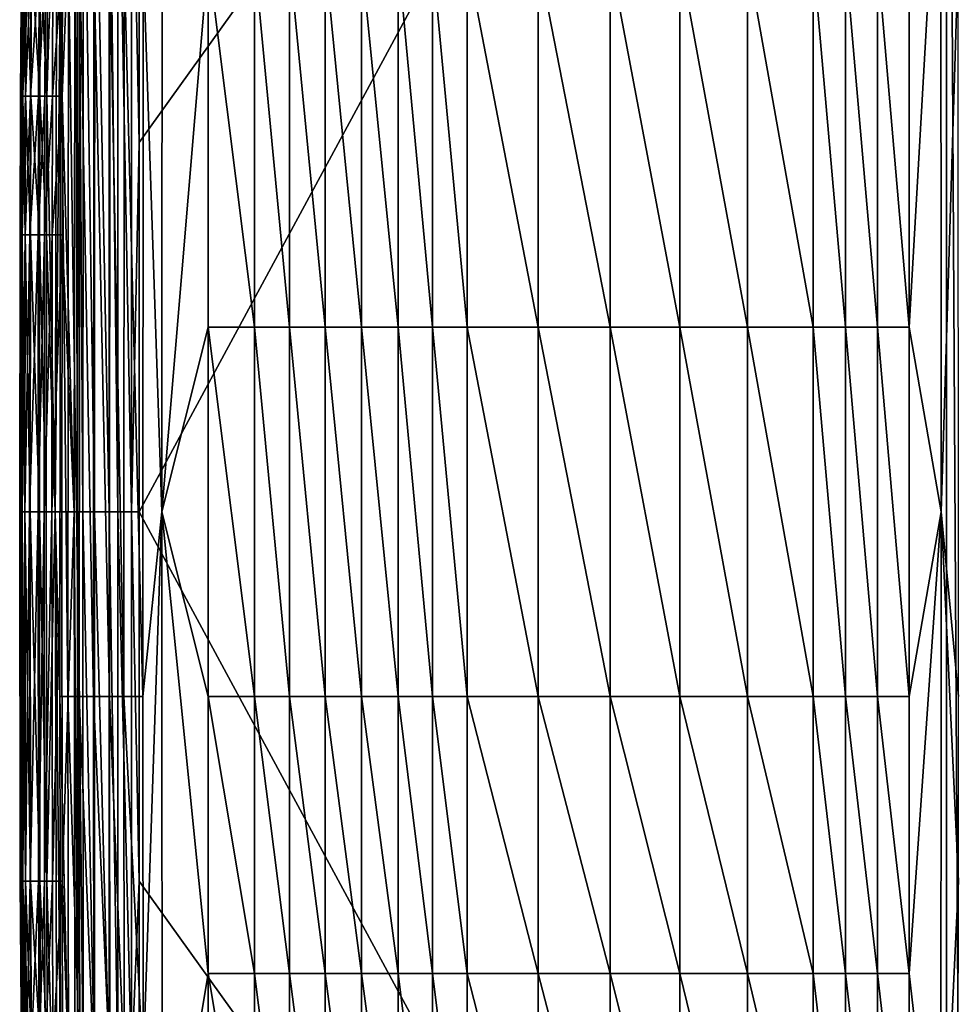
# Model space of a CAD drawing. Units: inches. Extents: x -26.6 to 26.8, y -22.9 to 23.9.
# Drawn here: x -26.6 to -15.9, y -10.9 to 0.4 of the extents above; entities that cross this region are included whole.
import ezdxf

# ---------------------------------------------------------------- set-up
doc = ezdxf.new("R2010")
doc.units = ezdxf.units.IN
doc.header["$MEASUREMENT"] = 0
doc.layers.add('SEAT-BACK', color=5, linetype='Continuous')

msp = doc.modelspace()

# ---------------------------------------------------------------- linework, layer by layer
at = {"layer": 'SEAT-BACK'}
for points in [[(-15.945, -22.343, 0.942), (-25.197, -5.214, 0.942), (-15.945, 11.915, 0.942)], [(-25.197, -5.214, 0.942), (-25.197, -0.981, 0.942), (-15.945, 11.915, 0.942)], [(-15.945, 11.915, 0.942), (-25.197, -0.981, 0.942), (-25.197, 3.252, 0.942)], [(-15.945, -22.343, 0.942), (-15.945, 11.915, 0.942), (-15.748, -22.146, 0.942)], [(-15.748, -22.146, 0.942), (-15.945, 11.915, 0.942), (-15.748, 11.719, 0.942)], [(-26.257, -0.451, 23.164), (-26.16, -5.214, 23.885), (-26.137, 3.252, 23.885)], [(-26.257, -0.451, 23.164), (-26.137, 3.252, 23.885), (-26.25, 1.136, 23.164)], [(-26.1, 1.136, 24.078), (-26.137, 3.252, 23.885), (-26.16, -5.214, 23.885)], [(-25.941, -5.214, 1.532), (-26.08, -0.451, 2.208), (-25.932, 3.252, 1.532)], [(-25.932, 3.252, 1.532), (-26.08, -0.451, 2.208), (-26.076, 1.136, 2.208)], [(-25.904, -5.214, 1.425), (-25.941, -5.214, 1.532), (-25.932, 3.252, 1.532)], [(-25.904, -5.214, 1.425), (-25.932, 3.252, 1.532), (-25.897, 3.252, 1.425)], [(-25.904, -5.214, 1.425), (-25.897, 3.252, 1.425), (-25.843, -5.214, 1.315)], [(-25.843, -5.214, 1.315), (-25.897, 3.252, 1.425), (-25.837, 3.252, 1.315)], [(-25.843, -5.214, 1.315), (-25.837, 3.252, 1.315), (-25.709, -5.214, 1.16)], [(-25.706, 3.252, 1.16), (-25.709, -5.214, 1.16), (-25.837, 3.252, 1.315)], [(-25.542, -5.214, 1.038), (-25.709, -5.214, 1.16), (-25.706, 3.252, 1.16)], [(-25.706, 3.252, 1.16), (-25.54, 3.252, 1.038), (-25.542, -5.214, 1.038)], [(-25.542, -5.214, 1.038), (-25.54, 3.252, 1.038), (-25.443, -5.214, 0.991)], [(-25.54, 3.252, 1.038), (-25.442, 3.252, 0.991), (-25.443, -5.214, 0.991)], [(-25.443, -5.214, 0.991), (-25.442, 3.252, 0.991), (-25.287, -5.214, 0.949)], [(-25.287, -5.214, 0.949), (-25.442, 3.252, 0.991), (-25.287, 3.252, 0.949)], [(-25.287, 3.252, 0.949), (-25.197, 3.252, 0.942), (-25.197, -0.981, 0.942)], [(-25.287, 3.252, 0.949), (-25.197, -0.981, 0.942), (-25.287, -5.214, 0.949)], [(-24.939, -5.214, 25.389), (-24.935, 3.252, 25.367), (-25.152, 1.136, 25.256)], [(-24.935, 3.252, 25.367), (-24.939, -5.214, 25.389), (-24.407, 1.136, 25.635)], [(-16.371, -3.097, 25.572), (-16.009, 3.252, 25.367), (-16.372, 1.136, 25.561)], [(-16.371, -3.097, 25.572), (-16.005, -5.214, 25.389), (-16.009, 3.252, 25.367)], [(-16.009, 3.252, 25.367), (-16.005, -5.214, 25.389), (-15.81, 1.136, 25.267)], [(-26.557, -0.451, 14.624), (-26.55, -0.451, 16.386), (-26.546, 1.136, 14.624)], [(-26.555, -0.451, 11.128), (-26.557, -0.451, 14.624), (-26.544, 1.136, 11.128)], [(-26.544, 1.136, 11.128), (-26.557, -0.451, 14.624), (-26.546, 1.136, 14.624)], [(-26.531, -0.451, 8.357), (-26.555, -0.451, 11.128), (-26.52, 1.136, 8.357)], [(-26.52, 1.136, 8.357), (-26.555, -0.451, 11.128), (-26.544, 1.136, 11.128)], [(-26.55, -0.451, 16.386), (-26.531, -0.451, 18.157), (-26.539, 1.136, 16.386)], [(-26.546, 1.136, 14.624), (-26.55, -0.451, 16.386), (-26.539, 1.136, 16.386)], [(-26.539, 1.136, 16.386), (-26.531, -0.451, 18.157), (-26.52, 1.136, 18.157)], [(-26.5, -0.451, 6.981), (-26.531, -0.451, 8.357), (-26.49, 1.136, 6.981)], [(-26.49, 1.136, 6.981), (-26.531, -0.451, 8.357), (-26.52, 1.136, 8.357)], [(-26.531, -0.451, 18.157), (-26.499, -0.451, 19.58), (-26.52, 1.136, 18.157)], [(-26.52, 1.136, 18.157), (-26.499, -0.451, 19.58), (-26.489, 1.136, 19.58)], [(-26.445, -0.451, 5.61), (-26.5, -0.451, 6.981), (-26.435, 1.136, 5.61)], [(-26.435, 1.136, 5.61), (-26.5, -0.451, 6.981), (-26.49, 1.136, 6.981)], [(-26.499, -0.451, 19.58), (-26.44, -0.451, 21.009), (-26.489, 1.136, 19.58)], [(-26.489, 1.136, 19.58), (-26.44, -0.451, 21.009), (-26.431, 1.136, 21.009)], [(-26.35, -0.451, 4.245), (-26.445, -0.451, 5.61), (-26.342, 1.136, 4.245)], [(-26.342, 1.136, 4.245), (-26.445, -0.451, 5.61), (-26.435, 1.136, 5.61)], [(-26.44, -0.451, 21.009), (-26.335, -0.451, 22.444), (-26.431, 1.136, 21.009)], [(-26.431, 1.136, 21.009), (-26.335, -0.451, 22.444), (-26.327, 1.136, 22.444)], [(-26.28, -0.451, 3.565), (-26.35, -0.451, 4.245), (-26.273, 1.136, 3.565)], [(-26.273, 1.136, 3.565), (-26.35, -0.451, 4.245), (-26.342, 1.136, 4.245)], [(-26.335, -0.451, 22.444), (-26.257, -0.451, 23.164), (-26.327, 1.136, 22.444)], [(-26.327, 1.136, 22.444), (-26.257, -0.451, 23.164), (-26.25, 1.136, 23.164)], [(-26.192, -0.451, 2.886), (-26.28, -0.451, 3.565), (-26.186, 1.136, 2.886)], [(-26.186, 1.136, 2.886), (-26.28, -0.451, 3.565), (-26.273, 1.136, 3.565)], [(-26.186, 1.136, 2.886), (-26.076, 1.136, 2.208), (-26.192, -0.451, 2.886)], [(-26.192, -0.451, 2.886), (-26.076, 1.136, 2.208), (-26.08, -0.451, 2.208)], [(-26.16, -5.214, 23.885), (-26.109, -7.33, 24.078), (-26.1, 1.136, 24.078)], [(-26.1, 1.136, 24.078), (-26.109, -7.33, 24.078), (-26.016, -7.33, 24.287)], [(-26.1, 1.136, 24.078), (-26.016, -7.33, 24.287), (-26.009, 1.136, 24.286)], [(-26.009, 1.136, 24.286), (-26.016, -7.33, 24.287), (-25.885, -7.33, 24.506)], [(-26.009, 1.136, 24.286), (-25.885, -7.33, 24.506), (-25.879, 1.136, 24.505)], [(-25.879, 1.136, 24.505), (-25.885, -7.33, 24.506), (-25.722, -7.33, 24.726)], [(-25.879, 1.136, 24.505), (-25.722, -7.33, 24.726), (-25.717, 1.136, 24.724)], [(-25.717, 1.136, 24.724), (-25.722, -7.33, 24.726), (-25.537, -7.33, 24.935)], [(-25.717, 1.136, 24.724), (-25.537, -7.33, 24.935), (-25.533, 1.136, 24.931)], [(-25.533, 1.136, 24.931), (-25.537, -7.33, 24.935), (-25.372, -7.33, 25.092)], [(-25.533, 1.136, 24.931), (-25.372, -7.33, 25.092), (-25.369, 1.136, 25.087)], [(-25.369, 1.136, 25.087), (-25.372, -7.33, 25.092), (-25.154, -7.33, 25.263)], [(-25.154, -7.33, 25.263), (-25.152, 1.136, 25.256), (-25.369, 1.136, 25.087)], [(-25.154, -7.33, 25.263), (-24.939, -5.214, 25.389), (-25.152, 1.136, 25.256)], [(-24.939, -5.214, 25.389), (-24.408, -3.097, 25.648), (-24.407, 1.136, 25.635)], [(-24.407, 1.136, 25.635), (-24.408, -3.097, 25.648), (-23.876, -3.097, 25.858)], [(-24.407, 1.136, 25.635), (-23.876, -3.097, 25.858), (-23.876, 1.136, 25.844)], [(-23.876, 1.136, 25.844), (-23.876, -3.097, 25.858), (-23.474, -3.097, 25.988)], [(-23.876, 1.136, 25.844), (-23.474, -3.097, 25.988), (-23.473, 1.136, 25.972)], [(-23.473, 1.136, 25.972), (-23.474, -3.097, 25.988), (-23.065, -3.097, 26.095)], [(-23.473, 1.136, 25.972), (-23.065, -3.097, 26.095), (-23.065, 1.136, 26.078)], [(-23.065, 1.136, 26.078), (-23.065, -3.097, 26.095), (-22.651, -3.097, 26.182)], [(-23.065, 1.136, 26.078), (-22.651, -3.097, 26.182), (-22.651, 1.136, 26.164)], [(-22.651, 1.136, 26.164), (-22.651, -3.097, 26.182), (-22.229, -3.097, 26.251)], [(-22.651, 1.136, 26.164), (-22.229, -3.097, 26.251), (-22.229, 1.136, 26.232)], [(-22.229, 1.136, 26.232), (-22.229, -3.097, 26.251), (-21.836, -3.097, 26.299)], [(-22.229, 1.136, 26.232), (-21.836, -3.097, 26.299), (-21.836, 1.136, 26.28)], [(-21.836, 1.136, 26.28), (-21.836, -3.097, 26.299), (-21.438, -3.097, 26.334)], [(-21.836, 1.136, 26.28), (-21.438, -3.097, 26.334), (-21.438, 1.136, 26.315)], [(-21.438, 1.136, 26.315), (-21.438, -3.097, 26.334), (-20.623, -3.097, 26.366)], [(-21.438, 1.136, 26.315), (-20.623, -3.097, 26.366), (-20.623, 1.136, 26.347)], [(-20.623, 1.136, 26.347), (-20.623, -3.097, 26.366), (-19.801, -3.097, 26.351)], [(-20.623, 1.136, 26.347), (-19.801, -3.097, 26.351), (-19.801, 1.136, 26.332)], [(-19.801, 1.136, 26.332), (-19.801, -3.097, 26.351), (-19.001, -3.097, 26.287)], [(-19.801, 1.136, 26.332), (-19.001, -3.097, 26.287), (-19.001, 1.136, 26.268)], [(-19.001, 1.136, 26.268), (-19.001, -3.097, 26.287), (-18.225, -3.097, 26.169)], [(-19.001, 1.136, 26.268), (-18.225, -3.097, 26.169), (-18.225, 1.136, 26.151)], [(-18.225, 1.136, 26.151), (-18.225, -3.097, 26.169), (-17.471, -3.097, 25.988)], [(-18.225, 1.136, 26.151), (-17.471, -3.097, 25.988), (-17.471, 1.136, 25.972)], [(-17.471, 1.136, 25.972), (-17.471, -3.097, 25.988), (-17.102, -3.097, 25.87)], [(-17.471, 1.136, 25.972), (-17.102, -3.097, 25.87), (-17.102, 1.136, 25.855)], [(-17.102, 1.136, 25.855), (-17.102, -3.097, 25.87), (-16.736, -3.097, 25.732)], [(-17.102, 1.136, 25.855), (-16.736, -3.097, 25.732), (-16.736, 1.136, 25.719)], [(-16.372, 1.136, 25.561), (-16.736, 1.136, 25.719), (-16.371, -3.097, 25.572)], [(-16.371, -3.097, 25.572), (-16.736, 1.136, 25.719), (-16.736, -3.097, 25.732)], [(-15.81, 1.136, 25.267), (-16.005, -5.214, 25.389), (-15.808, -7.33, 25.274)], [(-26.563, -2.039, 14.624), (-26.556, -2.039, 16.386), (-26.557, -0.451, 14.624)], [(-26.561, -2.039, 11.128), (-26.563, -2.039, 14.624), (-26.555, -0.451, 11.128)], [(-26.555, -0.451, 11.128), (-26.563, -2.039, 14.624), (-26.557, -0.451, 14.624)], [(-26.537, -2.039, 8.357), (-26.561, -2.039, 11.128), (-26.531, -0.451, 8.357)], [(-26.531, -0.451, 8.357), (-26.561, -2.039, 11.128), (-26.555, -0.451, 11.128)], [(-26.557, -0.451, 14.624), (-26.556, -2.039, 16.386), (-26.55, -0.451, 16.386)], [(-26.556, -2.039, 16.386), (-26.537, -2.039, 18.157), (-26.55, -0.451, 16.386)], [(-26.55, -0.451, 16.386), (-26.537, -2.039, 18.157), (-26.531, -0.451, 18.157)], [(-26.506, -2.039, 6.981), (-26.537, -2.039, 8.357), (-26.5, -0.451, 6.981)], [(-26.5, -0.451, 6.981), (-26.537, -2.039, 8.357), (-26.531, -0.451, 8.357)], [(-26.537, -2.039, 18.157), (-26.505, -2.039, 19.58), (-26.531, -0.451, 18.157)], [(-26.531, -0.451, 18.157), (-26.505, -2.039, 19.58), (-26.499, -0.451, 19.58)], [(-26.45, -2.039, 5.61), (-26.506, -2.039, 6.981), (-26.445, -0.451, 5.61)], [(-26.445, -0.451, 5.61), (-26.506, -2.039, 6.981), (-26.5, -0.451, 6.981)], [(-26.505, -2.039, 19.58), (-26.445, -2.039, 21.009), (-26.499, -0.451, 19.58)], [(-26.499, -0.451, 19.58), (-26.445, -2.039, 21.009), (-26.44, -0.451, 21.009)], [(-26.354, -2.039, 4.245), (-26.45, -2.039, 5.61), (-26.35, -0.451, 4.245)], [(-26.35, -0.451, 4.245), (-26.45, -2.039, 5.61), (-26.445, -0.451, 5.61)], [(-26.445, -2.039, 21.009), (-26.339, -2.039, 22.444), (-26.44, -0.451, 21.009)], [(-26.44, -0.451, 21.009), (-26.339, -2.039, 22.444), (-26.335, -0.451, 22.444)], [(-26.284, -2.039, 3.565), (-26.354, -2.039, 4.245), (-26.28, -0.451, 3.565)], [(-26.28, -0.451, 3.565), (-26.354, -2.039, 4.245), (-26.35, -0.451, 4.245)], [(-26.339, -2.039, 22.444), (-26.26, -2.039, 23.164), (-26.335, -0.451, 22.444)], [(-26.335, -0.451, 22.444), (-26.26, -2.039, 23.164), (-26.257, -0.451, 23.164)], [(-26.195, -2.039, 2.886), (-26.284, -2.039, 3.565), (-26.192, -0.451, 2.886)], [(-26.192, -0.451, 2.886), (-26.284, -2.039, 3.565), (-26.28, -0.451, 3.565)], [(-26.26, -2.039, 23.164), (-26.16, -5.214, 23.885), (-26.257, -0.451, 23.164)], [(-26.192, -0.451, 2.886), (-26.08, -0.451, 2.208), (-26.195, -2.039, 2.886)], [(-26.195, -2.039, 2.886), (-26.08, -0.451, 2.208), (-26.082, -2.039, 2.208)], [(-26.08, -0.451, 2.208), (-25.941, -5.214, 1.532), (-26.082, -2.039, 2.208)], [(-25.287, -5.214, 0.949), (-25.197, -0.981, 0.942), (-25.197, -5.214, 0.942)], [(-26.567, -5.214, 14.624), (-26.56, -5.214, 16.386), (-26.563, -2.039, 14.624)], [(-26.565, -5.214, 11.128), (-26.567, -5.214, 14.624), (-26.561, -2.039, 11.128)], [(-26.561, -2.039, 11.128), (-26.567, -5.214, 14.624), (-26.563, -2.039, 14.624)], [(-26.54, -5.214, 8.357), (-26.565, -5.214, 11.128), (-26.537, -2.039, 8.357)], [(-26.537, -2.039, 8.357), (-26.565, -5.214, 11.128), (-26.561, -2.039, 11.128)], [(-26.563, -2.039, 14.624), (-26.56, -5.214, 16.386), (-26.556, -2.039, 16.386)], [(-26.56, -5.214, 16.386), (-26.541, -5.214, 18.157), (-26.556, -2.039, 16.386)], [(-26.556, -2.039, 16.386), (-26.541, -5.214, 18.157), (-26.537, -2.039, 18.157)], [(-26.541, -5.214, 18.157), (-26.508, -5.214, 19.58), (-26.537, -2.039, 18.157)], [(-26.509, -5.214, 6.981), (-26.54, -5.214, 8.357), (-26.506, -2.039, 6.981)], [(-26.506, -2.039, 6.981), (-26.54, -5.214, 8.357), (-26.537, -2.039, 8.357)], [(-26.537, -2.039, 18.157), (-26.508, -5.214, 19.58), (-26.505, -2.039, 19.58)], [(-26.453, -5.214, 5.61), (-26.509, -5.214, 6.981), (-26.45, -2.039, 5.61)], [(-26.45, -2.039, 5.61), (-26.509, -5.214, 6.981), (-26.506, -2.039, 6.981)], [(-26.508, -5.214, 19.58), (-26.448, -5.214, 21.009), (-26.505, -2.039, 19.58)], [(-26.505, -2.039, 19.58), (-26.448, -5.214, 21.009), (-26.445, -2.039, 21.009)], [(-26.357, -5.214, 4.245), (-26.453, -5.214, 5.61), (-26.354, -2.039, 4.245)], [(-26.354, -2.039, 4.245), (-26.453, -5.214, 5.61), (-26.45, -2.039, 5.61)], [(-26.448, -5.214, 21.009), (-26.342, -5.214, 22.444), (-26.445, -2.039, 21.009)], [(-26.445, -2.039, 21.009), (-26.342, -5.214, 22.444), (-26.339, -2.039, 22.444)], [(-26.287, -5.214, 3.565), (-26.357, -5.214, 4.245), (-26.284, -2.039, 3.565)], [(-26.284, -2.039, 3.565), (-26.357, -5.214, 4.245), (-26.354, -2.039, 4.245)], [(-26.342, -5.214, 22.444), (-26.263, -5.214, 23.164), (-26.339, -2.039, 22.444)], [(-26.339, -2.039, 22.444), (-26.263, -5.214, 23.164), (-26.26, -2.039, 23.164)], [(-26.197, -5.214, 2.886), (-26.287, -5.214, 3.565), (-26.195, -2.039, 2.886)], [(-26.195, -2.039, 2.886), (-26.287, -5.214, 3.565), (-26.284, -2.039, 3.565)], [(-26.263, -5.214, 23.164), (-26.16, -5.214, 23.885), (-26.26, -2.039, 23.164)], [(-26.195, -2.039, 2.886), (-26.082, -2.039, 2.208), (-26.197, -5.214, 2.886)], [(-26.197, -5.214, 2.886), (-26.082, -2.039, 2.208), (-26.084, -5.214, 2.208)], [(-25.941, -5.214, 1.532), (-26.084, -5.214, 2.208), (-26.082, -2.039, 2.208)], [(-24.939, -5.214, 25.389), (-24.408, -7.33, 25.648), (-24.408, -3.097, 25.648)], [(-23.876, -3.097, 25.858), (-24.408, -3.097, 25.648), (-23.876, -7.33, 25.858)], [(-23.876, -7.33, 25.858), (-24.408, -3.097, 25.648), (-24.408, -7.33, 25.648)], [(-23.474, -3.097, 25.988), (-23.876, -3.097, 25.858), (-23.474, -7.33, 25.988)], [(-23.474, -7.33, 25.988), (-23.876, -3.097, 25.858), (-23.876, -7.33, 25.858)], [(-23.065, -3.097, 26.095), (-23.474, -3.097, 25.988), (-23.065, -7.33, 26.095)], [(-23.065, -7.33, 26.095), (-23.474, -3.097, 25.988), (-23.474, -7.33, 25.988)], [(-22.651, -3.097, 26.182), (-23.065, -3.097, 26.095), (-22.651, -7.33, 26.182)], [(-22.651, -7.33, 26.182), (-23.065, -3.097, 26.095), (-23.065, -7.33, 26.095)], [(-22.229, -3.097, 26.251), (-22.651, -3.097, 26.182), (-22.229, -7.33, 26.251)], [(-22.229, -7.33, 26.251), (-22.651, -3.097, 26.182), (-22.651, -7.33, 26.182)], [(-21.836, -3.097, 26.299), (-22.229, -3.097, 26.251), (-21.836, -7.33, 26.299)], [(-21.836, -7.33, 26.299), (-22.229, -3.097, 26.251), (-22.229, -7.33, 26.251)], [(-21.438, -3.097, 26.334), (-21.836, -3.097, 26.299), (-21.438, -7.33, 26.334)], [(-21.438, -7.33, 26.334), (-21.836, -3.097, 26.299), (-21.836, -7.33, 26.299)], [(-20.623, -3.097, 26.366), (-21.438, -3.097, 26.334), (-20.623, -7.33, 26.366)], [(-20.623, -7.33, 26.366), (-21.438, -3.097, 26.334), (-21.438, -7.33, 26.334)], [(-19.801, -3.097, 26.351), (-20.623, -3.097, 26.366), (-19.801, -7.33, 26.351)], [(-19.801, -7.33, 26.351), (-20.623, -3.097, 26.366), (-20.623, -7.33, 26.366)], [(-19.001, -3.097, 26.287), (-19.801, -3.097, 26.351), (-19.001, -7.33, 26.287)], [(-19.001, -7.33, 26.287), (-19.801, -3.097, 26.351), (-19.801, -7.33, 26.351)], [(-18.225, -3.097, 26.169), (-19.001, -3.097, 26.287), (-18.225, -7.33, 26.169)], [(-18.225, -7.33, 26.169), (-19.001, -3.097, 26.287), (-19.001, -7.33, 26.287)], [(-17.471, -3.097, 25.988), (-18.225, -3.097, 26.169), (-17.471, -7.33, 25.988)], [(-17.471, -7.33, 25.988), (-18.225, -3.097, 26.169), (-18.225, -7.33, 26.169)], [(-17.102, -3.097, 25.87), (-17.471, -3.097, 25.988), (-17.102, -7.33, 25.87)], [(-17.102, -7.33, 25.87), (-17.471, -3.097, 25.988), (-17.471, -7.33, 25.988)], [(-16.736, -3.097, 25.732), (-17.102, -3.097, 25.87), (-16.736, -7.33, 25.732)], [(-16.736, -7.33, 25.732), (-17.102, -3.097, 25.87), (-17.102, -7.33, 25.87)], [(-16.371, -3.097, 25.572), (-16.736, -3.097, 25.732), (-16.371, -7.33, 25.572)], [(-16.371, -7.33, 25.572), (-16.736, -3.097, 25.732), (-16.736, -7.33, 25.732)], [(-16.371, -7.33, 25.572), (-16.005, -5.214, 25.389), (-16.371, -3.097, 25.572)], [(-26.56, -9.447, 14.624), (-26.552, -9.447, 16.386), (-26.567, -5.214, 14.624)], [(-26.567, -5.214, 14.624), (-26.552, -9.447, 16.386), (-26.56, -5.214, 16.386)], [(-26.565, -5.214, 11.128), (-26.56, -9.447, 14.624), (-26.567, -5.214, 14.624)], [(-26.557, -9.447, 11.128), (-26.56, -9.447, 14.624), (-26.565, -5.214, 11.128)], [(-26.54, -5.214, 8.357), (-26.557, -9.447, 11.128), (-26.565, -5.214, 11.128)], [(-26.552, -9.447, 16.386), (-26.533, -9.447, 18.157), (-26.56, -5.214, 16.386)], [(-26.56, -5.214, 16.386), (-26.533, -9.447, 18.157), (-26.541, -5.214, 18.157)], [(-26.533, -9.447, 8.357), (-26.557, -9.447, 11.128), (-26.54, -5.214, 8.357)], [(-26.533, -9.447, 18.157), (-26.501, -9.447, 19.58), (-26.541, -5.214, 18.157)], [(-26.541, -5.214, 18.157), (-26.501, -9.447, 19.58), (-26.508, -5.214, 19.58)], [(-26.509, -5.214, 6.981), (-26.533, -9.447, 8.357), (-26.54, -5.214, 8.357)], [(-26.502, -9.447, 6.981), (-26.533, -9.447, 8.357), (-26.509, -5.214, 6.981)], [(-26.453, -5.214, 5.61), (-26.502, -9.447, 6.981), (-26.509, -5.214, 6.981)], [(-26.501, -9.447, 19.58), (-26.442, -9.447, 21.009), (-26.508, -5.214, 19.58)], [(-26.508, -5.214, 19.58), (-26.442, -9.447, 21.009), (-26.448, -5.214, 21.009)], [(-26.447, -9.447, 5.61), (-26.502, -9.447, 6.981), (-26.453, -5.214, 5.61)], [(-26.357, -5.214, 4.245), (-26.447, -9.447, 5.61), (-26.453, -5.214, 5.61)], [(-26.442, -9.447, 21.009), (-26.337, -9.447, 22.444), (-26.448, -5.214, 21.009)], [(-26.448, -5.214, 21.009), (-26.337, -9.447, 22.444), (-26.342, -5.214, 22.444)], [(-26.351, -9.447, 4.245), (-26.447, -9.447, 5.61), (-26.357, -5.214, 4.245)], [(-26.287, -5.214, 3.565), (-26.351, -9.447, 4.245), (-26.357, -5.214, 4.245)], [(-26.282, -9.447, 3.565), (-26.351, -9.447, 4.245), (-26.287, -5.214, 3.565)], [(-26.337, -9.447, 22.444), (-26.258, -9.447, 23.164), (-26.342, -5.214, 22.444)], [(-26.342, -5.214, 22.444), (-26.258, -9.447, 23.164), (-26.263, -5.214, 23.164)], [(-26.197, -5.214, 2.886), (-26.282, -9.447, 3.565), (-26.287, -5.214, 3.565)], [(-26.193, -9.447, 2.886), (-26.282, -9.447, 3.565), (-26.197, -5.214, 2.886)], [(-26.258, -9.447, 23.164), (-26.16, -5.214, 23.885), (-26.263, -5.214, 23.164)], [(-26.258, -9.447, 23.164), (-26.137, -13.68, 23.885), (-26.16, -5.214, 23.885)], [(-26.197, -5.214, 2.886), (-26.084, -5.214, 2.208), (-26.193, -9.447, 2.886)], [(-26.193, -9.447, 2.886), (-26.084, -5.214, 2.208), (-26.081, -9.447, 2.208)], [(-26.137, -13.68, 23.885), (-26.1, -11.563, 24.078), (-26.16, -5.214, 23.885)], [(-26.16, -5.214, 23.885), (-26.1, -11.563, 24.078), (-26.109, -7.33, 24.078)], [(-25.941, -5.214, 1.532), (-26.081, -9.447, 2.208), (-26.084, -5.214, 2.208)], [(-25.932, -13.68, 1.532), (-26.081, -9.447, 2.208), (-25.941, -5.214, 1.532)], [(-25.901, -11.563, 1.425), (-25.932, -13.68, 1.532), (-25.941, -5.214, 1.532)], [(-25.901, -11.563, 1.425), (-25.941, -5.214, 1.532), (-25.904, -5.214, 1.425)], [(-25.901, -11.563, 1.425), (-25.904, -5.214, 1.425), (-25.84, -11.563, 1.315)], [(-25.84, -11.563, 1.315), (-25.904, -5.214, 1.425), (-25.843, -5.214, 1.315)], [(-25.84, -11.563, 1.315), (-25.843, -5.214, 1.315), (-25.708, -11.563, 1.16)], [(-25.708, -11.563, 1.16), (-25.843, -5.214, 1.315), (-25.709, -5.214, 1.16)], [(-25.542, -5.214, 1.038), (-25.541, -11.563, 1.038), (-25.709, -5.214, 1.16)], [(-25.708, -11.563, 1.16), (-25.709, -5.214, 1.16), (-25.541, -11.563, 1.038)], [(-25.442, -11.563, 0.991), (-25.541, -11.563, 1.038), (-25.542, -5.214, 1.038)], [(-25.542, -5.214, 1.038), (-25.443, -5.214, 0.991), (-25.442, -11.563, 0.991)], [(-25.442, -11.563, 0.991), (-25.443, -5.214, 0.991), (-25.287, -11.563, 0.949)], [(-25.443, -5.214, 0.991), (-25.287, -5.214, 0.949), (-25.287, -11.563, 0.949)], [(-25.287, -5.214, 0.949), (-25.197, -5.214, 0.942), (-25.197, -9.447, 0.942)], [(-25.287, -5.214, 0.949), (-25.197, -9.447, 0.942), (-25.287, -11.563, 0.949)], [(-25.197, -9.447, 0.942), (-25.197, -5.214, 0.942), (-15.945, -22.343, 0.942)], [(-25.152, -11.563, 25.256), (-24.939, -5.214, 25.389), (-25.154, -7.33, 25.263)], [(-25.152, -11.563, 25.256), (-24.935, -13.68, 25.367), (-24.939, -5.214, 25.389)], [(-24.408, -10.505, 25.64), (-24.408, -7.33, 25.648), (-24.939, -5.214, 25.389)], [(-24.939, -5.214, 25.389), (-24.935, -13.68, 25.367), (-24.408, -10.505, 25.64)], [(-16.009, -13.68, 25.367), (-16.005, -5.214, 25.389), (-16.372, -10.505, 25.565)], [(-16.372, -10.505, 25.565), (-16.005, -5.214, 25.389), (-16.371, -7.33, 25.572)], [(-15.808, -9.447, 25.272), (-16.005, -5.214, 25.389), (-16.009, -13.68, 25.367)], [(-15.808, -7.33, 25.274), (-16.005, -5.214, 25.389), (-15.808, -9.447, 25.272)], [(-26.109, -7.33, 24.078), (-26.1, -11.563, 24.078), (-26.009, -11.563, 24.286)], [(-26.016, -7.33, 24.287), (-26.109, -7.33, 24.078), (-26.009, -11.563, 24.286)], [(-25.885, -7.33, 24.506), (-26.016, -7.33, 24.287), (-25.879, -11.563, 24.505)], [(-25.879, -11.563, 24.505), (-26.016, -7.33, 24.287), (-26.009, -11.563, 24.286)], [(-25.722, -7.33, 24.726), (-25.885, -7.33, 24.506), (-25.717, -11.563, 24.724)], [(-25.717, -11.563, 24.724), (-25.885, -7.33, 24.506), (-25.879, -11.563, 24.505)], [(-25.537, -7.33, 24.935), (-25.722, -7.33, 24.726), (-25.533, -11.563, 24.931)], [(-25.533, -11.563, 24.931), (-25.722, -7.33, 24.726), (-25.717, -11.563, 24.724)], [(-25.372, -7.33, 25.092), (-25.537, -7.33, 24.935), (-25.369, -11.563, 25.087)], [(-25.369, -11.563, 25.087), (-25.537, -7.33, 24.935), (-25.533, -11.563, 24.931)], [(-25.154, -7.33, 25.263), (-25.372, -7.33, 25.092), (-25.152, -11.563, 25.256)], [(-25.152, -11.563, 25.256), (-25.372, -7.33, 25.092), (-25.369, -11.563, 25.087)], [(-24.408, -10.505, 25.64), (-23.876, -10.505, 25.85), (-24.408, -7.33, 25.648)], [(-23.876, -7.33, 25.858), (-24.408, -7.33, 25.648), (-23.876, -10.505, 25.85)], [(-23.474, -7.33, 25.988), (-23.876, -7.33, 25.858), (-23.473, -10.505, 25.978)], [(-23.473, -10.505, 25.978), (-23.876, -7.33, 25.858), (-23.876, -10.505, 25.85)], [(-23.065, -7.33, 26.095), (-23.474, -7.33, 25.988), (-23.065, -10.505, 26.085)], [(-23.065, -10.505, 26.085), (-23.474, -7.33, 25.988), (-23.473, -10.505, 25.978)], [(-22.651, -7.33, 26.182), (-23.065, -7.33, 26.095), (-22.651, -10.505, 26.172)], [(-22.651, -10.505, 26.172), (-23.065, -7.33, 26.095), (-23.065, -10.505, 26.085)], [(-22.229, -7.33, 26.251), (-22.651, -7.33, 26.182), (-22.229, -10.505, 26.24)], [(-22.229, -10.505, 26.24), (-22.651, -7.33, 26.182), (-22.651, -10.505, 26.172)], [(-21.836, -7.33, 26.299), (-22.229, -7.33, 26.251), (-21.836, -10.505, 26.288)], [(-21.836, -10.505, 26.288), (-22.229, -7.33, 26.251), (-22.229, -10.505, 26.24)], [(-21.438, -7.33, 26.334), (-21.836, -7.33, 26.299), (-21.438, -10.505, 26.323)], [(-21.438, -10.505, 26.323), (-21.836, -7.33, 26.299), (-21.836, -10.505, 26.288)], [(-20.623, -7.33, 26.366), (-21.438, -7.33, 26.334), (-20.623, -10.505, 26.355)], [(-20.623, -10.505, 26.355), (-21.438, -7.33, 26.334), (-21.438, -10.505, 26.323)], [(-19.801, -7.33, 26.351), (-20.623, -7.33, 26.366), (-19.801, -10.505, 26.34)], [(-19.801, -10.505, 26.34), (-20.623, -7.33, 26.366), (-20.623, -10.505, 26.355)], [(-19.001, -7.33, 26.287), (-19.801, -7.33, 26.351), (-19.001, -10.505, 26.276)], [(-19.001, -10.505, 26.276), (-19.801, -7.33, 26.351), (-19.801, -10.505, 26.34)], [(-18.225, -7.33, 26.169), (-19.001, -7.33, 26.287), (-18.225, -10.505, 26.159)], [(-18.225, -10.505, 26.159), (-19.001, -7.33, 26.287), (-19.001, -10.505, 26.276)], [(-17.471, -7.33, 25.988), (-18.225, -7.33, 26.169), (-17.471, -10.505, 25.978)], [(-17.471, -10.505, 25.978), (-18.225, -7.33, 26.169), (-18.225, -10.505, 26.159)], [(-17.102, -7.33, 25.87), (-17.471, -7.33, 25.988), (-17.102, -10.505, 25.861)], [(-17.102, -10.505, 25.861), (-17.471, -7.33, 25.988), (-17.471, -10.505, 25.978)], [(-16.736, -7.33, 25.732), (-17.102, -7.33, 25.87), (-16.736, -10.505, 25.724)], [(-16.736, -10.505, 25.724), (-17.102, -7.33, 25.87), (-17.102, -10.505, 25.861)], [(-16.371, -7.33, 25.572), (-16.736, -7.33, 25.732), (-16.372, -10.505, 25.565)], [(-16.372, -10.505, 25.565), (-16.736, -7.33, 25.732), (-16.736, -10.505, 25.724)], [(-26.548, -11.387, 14.624), (-26.541, -11.387, 16.386), (-26.56, -9.447, 14.624)], [(-26.56, -9.447, 14.624), (-26.541, -11.387, 16.386), (-26.552, -9.447, 16.386)], [(-26.557, -9.447, 11.128), (-26.548, -11.387, 14.624), (-26.56, -9.447, 14.624)], [(-26.546, -11.387, 11.128), (-26.548, -11.387, 14.624), (-26.557, -9.447, 11.128)], [(-26.533, -9.447, 8.357), (-26.546, -11.387, 11.128), (-26.557, -9.447, 11.128)], [(-26.541, -11.387, 16.386), (-26.522, -11.387, 18.157), (-26.552, -9.447, 16.386)], [(-26.552, -9.447, 16.386), (-26.522, -11.387, 18.157), (-26.533, -9.447, 18.157)], [(-26.522, -11.387, 8.357), (-26.546, -11.387, 11.128), (-26.533, -9.447, 8.357)], [(-26.502, -9.447, 6.981), (-26.522, -11.387, 8.357), (-26.533, -9.447, 8.357)], [(-26.522, -11.387, 18.157), (-26.49, -11.387, 19.58), (-26.533, -9.447, 18.157)], [(-26.533, -9.447, 18.157), (-26.49, -11.387, 19.58), (-26.501, -9.447, 19.58)], [(-26.491, -11.387, 6.981), (-26.522, -11.387, 8.357), (-26.502, -9.447, 6.981)], [(-26.447, -9.447, 5.61), (-26.491, -11.387, 6.981), (-26.502, -9.447, 6.981)], [(-26.49, -11.387, 19.58), (-26.432, -11.387, 21.009), (-26.501, -9.447, 19.58)], [(-26.501, -9.447, 19.58), (-26.432, -11.387, 21.009), (-26.442, -9.447, 21.009)], [(-26.437, -11.387, 5.61), (-26.491, -11.387, 6.981), (-26.447, -9.447, 5.61)], [(-26.351, -9.447, 4.245), (-26.437, -11.387, 5.61), (-26.447, -9.447, 5.61)], [(-26.432, -11.387, 21.009), (-26.328, -11.387, 22.444), (-26.442, -9.447, 21.009)], [(-26.442, -9.447, 21.009), (-26.328, -11.387, 22.444), (-26.337, -9.447, 22.444)], [(-26.343, -11.387, 4.245), (-26.437, -11.387, 5.61), (-26.351, -9.447, 4.245)], [(-26.282, -9.447, 3.565), (-26.343, -11.387, 4.245), (-26.351, -9.447, 4.245)], [(-26.274, -11.387, 3.565), (-26.343, -11.387, 4.245), (-26.282, -9.447, 3.565)], [(-26.328, -11.387, 22.444), (-26.251, -11.387, 23.164), (-26.337, -9.447, 22.444)], [(-26.337, -9.447, 22.444), (-26.251, -11.387, 23.164), (-26.258, -9.447, 23.164)], [(-26.193, -9.447, 2.886), (-26.274, -11.387, 3.565), (-26.282, -9.447, 3.565)], [(-26.187, -11.387, 2.886), (-26.274, -11.387, 3.565), (-26.193, -9.447, 2.886)], [(-26.251, -11.387, 23.164), (-26.137, -13.68, 23.885), (-26.258, -9.447, 23.164)], [(-26.193, -9.447, 2.886), (-26.081, -9.447, 2.208), (-26.187, -11.387, 2.886)], [(-26.187, -11.387, 2.886), (-26.081, -9.447, 2.208), (-26.076, -11.387, 2.208)], [(-26.081, -9.447, 2.208), (-25.932, -13.68, 1.532), (-26.076, -11.387, 2.208)], [(-25.287, -11.563, 0.949), (-25.197, -9.447, 0.942), (-25.197, -13.68, 0.942)], [(-15.945, -22.343, 0.942), (-25.197, -13.68, 0.942), (-25.197, -9.447, 0.942)], [(-15.808, -9.447, 25.272), (-16.009, -13.68, 25.367), (-15.81, -11.563, 25.267)], [(-24.408, -10.505, 25.64), (-24.935, -13.68, 25.367), (-24.406, -13.68, 25.618)], [(-23.876, -13.68, 25.823), (-23.876, -10.505, 25.85), (-24.408, -10.505, 25.64)], [(-24.408, -10.505, 25.64), (-24.406, -13.68, 25.618), (-23.876, -13.68, 25.823)], [(-23.876, -13.68, 25.823), (-23.473, -13.68, 25.949), (-23.876, -10.505, 25.85)], [(-23.473, -10.505, 25.978), (-23.876, -10.505, 25.85), (-23.473, -13.68, 25.949)], [(-23.065, -10.505, 26.085), (-23.473, -10.505, 25.978), (-23.065, -13.68, 26.054)], [(-23.065, -13.68, 26.054), (-23.473, -10.505, 25.978), (-23.473, -13.68, 25.949)], [(-22.651, -10.505, 26.172), (-23.065, -10.505, 26.085), (-22.651, -13.68, 26.139)], [(-22.651, -13.68, 26.139), (-23.065, -10.505, 26.085), (-23.065, -13.68, 26.054)], [(-22.229, -10.505, 26.24), (-22.651, -10.505, 26.172), (-22.229, -13.68, 26.206)], [(-22.229, -13.68, 26.206), (-22.651, -10.505, 26.172), (-22.651, -13.68, 26.139)], [(-21.836, -10.505, 26.288), (-22.229, -10.505, 26.24), (-21.836, -13.68, 26.254)], [(-21.836, -13.68, 26.254), (-22.229, -10.505, 26.24), (-22.229, -13.68, 26.206)], [(-21.438, -10.505, 26.323), (-21.836, -10.505, 26.288), (-21.438, -13.68, 26.288)], [(-21.438, -13.68, 26.288), (-21.836, -10.505, 26.288), (-21.836, -13.68, 26.254)], [(-20.623, -10.505, 26.355), (-21.438, -10.505, 26.323), (-20.623, -13.68, 26.32)], [(-20.623, -13.68, 26.32), (-21.438, -10.505, 26.323), (-21.438, -13.68, 26.288)], [(-19.801, -10.505, 26.34), (-20.623, -10.505, 26.355), (-19.801, -13.68, 26.305)], [(-19.801, -13.68, 26.305), (-20.623, -10.505, 26.355), (-20.623, -13.68, 26.32)], [(-19.001, -10.505, 26.276), (-19.801, -10.505, 26.34), (-19.001, -13.68, 26.242)], [(-19.001, -13.68, 26.242), (-19.801, -10.505, 26.34), (-19.801, -13.68, 26.305)], [(-18.225, -10.505, 26.159), (-19.001, -10.505, 26.276), (-18.225, -13.68, 26.126)], [(-18.225, -13.68, 26.126), (-19.001, -10.505, 26.276), (-19.001, -13.68, 26.242)], [(-17.471, -10.505, 25.978), (-18.225, -10.505, 26.159), (-17.472, -13.68, 25.949)], [(-17.472, -13.68, 25.949), (-18.225, -10.505, 26.159), (-18.225, -13.68, 26.126)], [(-17.103, -13.68, 25.835), (-17.471, -10.505, 25.978), (-17.472, -13.68, 25.949)], [(-17.102, -10.505, 25.861), (-17.471, -10.505, 25.978), (-17.103, -13.68, 25.835)], [(-16.737, -13.68, 25.7), (-17.102, -10.505, 25.861), (-17.103, -13.68, 25.835)], [(-16.736, -10.505, 25.724), (-17.102, -10.505, 25.861), (-16.737, -13.68, 25.7)], [(-16.373, -13.68, 25.545), (-16.736, -10.505, 25.724), (-16.737, -13.68, 25.7)], [(-16.372, -10.505, 25.565), (-16.736, -10.505, 25.724), (-16.373, -13.68, 25.545)], [(-16.373, -13.68, 25.545), (-16.009, -13.68, 25.367), (-16.372, -10.505, 25.565)]]:
    msp.add_3dface(points, dxfattribs=at)

doc.saveas('drawing.dxf')
